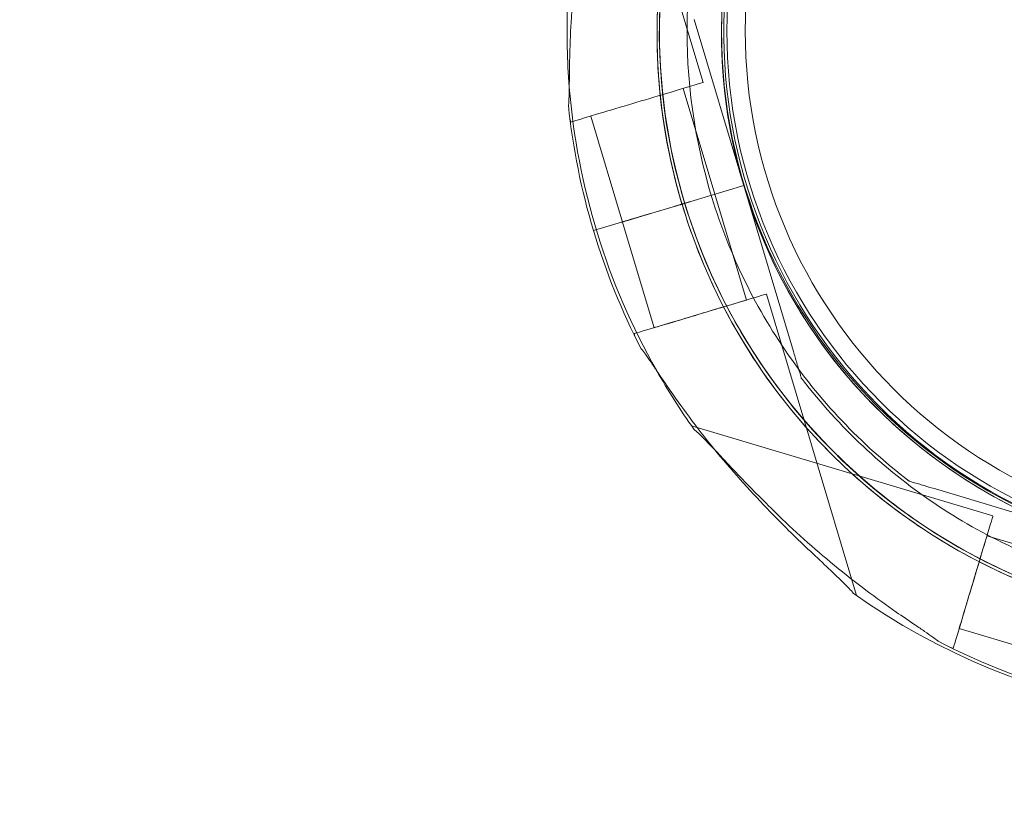
# Model space of a CAD drawing. Units: millimetres. Extents: x 66085 to 83273, y 3047 to 16999.
# Drawn here: x 71933 to 72040, y 12488 to 12573 of the extents above; entities that cross this region are included whole.
import ezdxf

# ---------------------------------------------------------------- set-up
doc = ezdxf.new("R2010")
doc.units = ezdxf.units.MM

# ---------------------------------------------------------------- blocks, each defined once
blk = doc.blocks.new('A$C54E54D7A')
at = {"color": 0, "linetype": 'Continuous', "lineweight": 0}
for p, q in [((28077.69, 10095.25), (28067.9, 10127.98)), ((28076.71, 10102.07), (28082.11, 10084.04)), ((28082.11, 10084.04), (28076.71, 10102.07)), ((28078.98, 10083.11), (28075.54, 10094.6)), ((28063.32, 10090.94), (28063.24, 10091.21)), ((28068.92, 10080.09), (28065.48, 10091.59)), ((28076.36, 10082.32), (28082.11, 10084.04)), ((28082.11, 10084.04), (28076.36, 10082.32)), ((28082.11, 10084.04), (28076.36, 10082.32)), ((28082.11, 10084.04), (28082.11, 10084.04)), ((28082.11, 10084.04), (28082.11, 10084.04)), ((28082.11, 10084.04), (28082.11, 10084.04)), ((28087.5, 10066.02), (28082.11, 10084.04)), ((28082.11, 10084.04), (28087.5, 10066.02)), ((28082.11, 10084.04), (28082.11, 10084.04)), ((28082.11, 10084.04), (28082.11, 10084.04)), ((28082.42, 10071.61), (28078.98, 10083.11)), ((28072.14, 10081.06), (28074.44, 10081.75)), ((28074.44, 10081.75), (28072.14, 10081.06)), ((28074.45, 10081.75), (28072.14, 10081.06)), ((28065.79, 10079.16), (28068.83, 10080.07)), ((28068.83, 10080.07), (28065.79, 10079.16)), ((28068.83, 10080.07), (28065.79, 10079.16)), ((28068.83, 10080.07), (28068.83, 10080.07)), ((28072.36, 10068.6), (28068.92, 10080.09)), ((28094.37, 10039.52), (28084.57, 10072.26)), ((28070.28, 10067.69), (28070.2, 10067.95)), ((28088.36, 10063.14), (28088.36, 10063.14)), ((28088.36, 10063.14), (28088.36, 10063.14)), ((28109.17, 10048.16), (28076.44, 10057.95)), ((28100.06, 10051.95), (28100.06, 10051.95)), ((28120.95, 10045.69), (28102.93, 10051.09)), ((28102.93, 10051.09), (28120.95, 10045.69)), ((28120.02, 10042.56), (28108.52, 10046)), ((28117.01, 10032.5), (28105.51, 10035.94)), ((28104.87, 10033.79), (28104.6, 10033.87))]:
    blk.add_line(p, q, dxfattribs=at)
for radius in [57.58, 57, 55]:
    blk.add_circle((28137.27, 10100.85), radius, dxfattribs=at)
for centre, radius, start, end in [((28137.45, 10100.77), 64.5, 73.3353, 253.3334), ((28137.45, 10100.77), 57.5, 73.3353, 253.3331), ((28137.45, 10100.77), 57.5, 73.3353, 253.3353), ((28137.19, 10100.53), 57.5, 16.6669, 180.8438), ((28137.19, 10100.53), 57.5, 16.6669, 196.6647), ((28137.19, 10100.53), 64.5, 120.079, 196.6647), ((28137.45, 10100.77), 64.5, 121.8194, 253.3334), ((28137.19, 10100.53), 64.5, 148.1806, 196.6647), ((28137.45, 10100.77), 74.54, 178.0329, 184.631), ((28137.19, 10100.53), 57.5, 180.8438, 196.6647), ((28137.45, 10100.77), 74.54, 184.631, 209.575), ((28137.19, 10100.53), 74.54, 185.9898, 196.663), ((28137.19, 10100.53), 57.5, 196.6647, 332.1831), ((28137.19, 10100.53), 57.5, 196.6669, 328.1806), ((28137.19, 10100.53), 64.5, 196.6666, 328.1806), ((28137.19, 10100.53), 64.5, 196.6666, 328.1806), ((28137.19, 10100.53), 74.54, 196.6647, 207.3395), ((28137.19, 10100.53), 74.54, 234.5969, 338.7324), ((28137.45, 10100.77), 74.54, 209.575, 215.4031), ((28137.45, 10100.77), 74.54, 242.6605, 253.3353)]:
    blk.add_arc(centre, radius, start, end, dxfattribs=at)
at = {"color": 0, "linetype": 'Continuous', "lineweight": 0, "extrusion": (0, 0, -1)}
for centre, major_axis, ratio, start_param, end_param in [((28070.51, 10093.1), (-7.18, -2.15), 0, 0, 3.141593), ((28070.51, 10093.1), (-7.18, -2.15), 0, 0, 3.141593), ((28076.36, 10082.32), (0.958, 0.287), 0.00001, -1.571825, -1.570796), ((28076.36, 10082.32), (-0.958, -0.287), 0, -1.570796, -1.568492), ((28074.44, 10081.75), (0.958, 0.287), 0.000002, -1.570796, -1.56854), ((28074.44, 10081.75), (0.958, 0.287), 0.000001, -1.570796, -1.56854), ((28074.45, 10081.75), (0.958, 0.287), 0, -1.569767, 0), ((28074.45, 10081.75), (0.958, 0.287), 0, -1.569767, 0), ((28074.45, 10081.75), (-0.958, -0.287), 0.000008, -1.57183, -1.570796), ((28074.45, 10081.75), (-0.958, -0.287), 0.000008, -1.57183, -1.570796), ((28072.14, 10081.06), (-3.35, -1), 0, 0.165149, 1.570796), ((28072.14, 10081.06), (-3.35, -1), 0, 0.165149, 1.570796), ((28077.39, 10070.11), (-7.18, -2.15), 0, -0.000001, 3.141591), ((28077.39, 10070.11), (-7.18, -2.15), 0, -0.000001, 3.141591), ((28077.39, 10070.11), (-5.03, -1.51), 0, 0.000002, 3.141595), ((28077.39, 10070.11), (-5.03, -1.51), 0, 0.000002, 3.141595)]:
    blk.add_ellipse(centre, major_axis=major_axis, ratio=ratio, start_param=start_param, end_param=end_param, dxfattribs=at)
at = {"color": 0, "linetype": 'Continuous', "lineweight": 0}
for centre, major_axis, ratio, start_param, end_param in [((28073.95, 10081.6), (-5.03, -1.51), 0, -2.070589, -1.669885), ((28073.95, 10081.6), (-5.03, -1.51), 0, -2.070589, -1.669885), ((28076.36, 10082.32), (-0.958, -0.287), 0, 0, 1.568489), ((28076.36, 10082.32), (-0.958, -0.287), 0.000002, -1.570796, -1.568492), ((28073.95, 10081.6), (-5.03, -1.51), 0, -1.572586, 0), ((28073.95, 10081.6), (-5.03, -1.51), 0, -1.572586, 0), ((28073.95, 10081.6), (5.03, 1.51), 0, -1.572343, -1.569006), ((28073.95, 10081.6), (-5.03, -1.51), 0, -1.669443, -1.572343), ((28073.95, 10081.6), (-5.03, -1.51), 0, -1.669443, -1.572343), ((28107.02, 10040.97), (-2.15, -7.18), 0, 0, 3.141593), ((28107.02, 10040.97), (-1.51, -5.03), 0, 0, 3.141593)]:
    blk.add_ellipse(centre, major_axis=major_axis, ratio=ratio, start_param=start_param, end_param=end_param, dxfattribs=at)
for points, knots in [([(28118.95, 10038.98), (28112.36, 10040.96), (28106.08, 10043.99), (28094.81, 10051.89), (28089.82, 10056.74), (28081.6, 10067.78), (28078.38, 10073.96), (28074.05, 10087.02), (28072.95, 10093.9), (28072.95, 10107.66), (28074.06, 10114.54), (28078.39, 10127.6), (28081.6, 10133.78), (28089.82, 10144.82), (28094.82, 10149.67), (28101.43, 10154.3), (28102.43, 10154.95), (28103.44, 10155.58)], [3.43248, 3.43248, 3.43248, 3.43248, 3.75248, 3.75248, 4.07248, 4.07248, 4.39248, 4.39248, 4.71248, 4.71248, 5.03248, 5.03248, 5.35248, 5.35248, 5.67248, 5.67248, 5.727832, 5.727832, 5.727832, 5.727832]), ([(28100.06, 10051.95), (28094.85, 10055.93), (28090.28, 10060.76), (28082.9, 10071.61), (28080.09, 10077.63), (28076.5, 10090.25), (28075.72, 10096.85), (28076.28, 10109.95), (28077.62, 10116.46), (28082.27, 10128.73), (28085.59, 10134.49), (28093.87, 10144.66), (28098.83, 10149.09), (28104.58, 10152.76), (28104.8, 10152.89), (28105.02, 10153.03)], [3.795098, 3.795098, 3.795098, 3.795098, 4.115098, 4.115098, 4.435098, 4.435098, 4.755098, 4.755098, 5.075098, 5.075098, 5.395098, 5.395098, 5.715098, 5.715098, 5.727832, 5.727832, 5.727832, 5.727832]), ([(28063.06, 10092.75), (28063.07, 10092.77), (28063.07, 10092.79), (28063.1, 10092.99), (28063.11, 10093.23), (28063.14, 10093.79), (28063.14, 10094.16), (28063.16, 10094.93), (28063.16, 10095.34), (28063.17, 10096.6), (28063.19, 10097.47), (28063.24, 10099.56), (28063.3, 10100.93), (28063.41, 10102.66), (28063.43, 10102.99), (28063.45, 10103.32)], [0.834091, 0.834091, 0.834091, 0.834091, 0.923404, 0.923404, 1.846807, 1.846807, 3.113418, 3.113418, 4.38003, 4.38003, 6.913252, 6.913252, 10.995476, 10.995476, 11.930273, 11.930273, 11.930273, 11.930273]), ([(28075.4, 10082.03), (28074.36, 10085.52), (28073.61, 10089.09), (28072.75, 10096.12), (28072.61, 10099.57), (28072.74, 10103.01)], [2.8507389, 2.8507389, 2.8507389, 2.8507389, 3.0199803, 3.0199803, 3.1799745, 3.1799745, 3.1799745, 3.1799745]), ([(28076.36, 10082.32), (28076.3, 10082.3), (28076.24, 10082.28), (28076.11, 10082.25), (28076.05, 10082.23), (28075.94, 10082.2), (28075.88, 10082.18), (28075.77, 10082.15), (28075.72, 10082.13), (28075.64, 10082.11), (28075.6, 10082.09), (28075.53, 10082.07), (28075.5, 10082.06), (28075.45, 10082.05), (28075.43, 10082.04), (28075.41, 10082.04), (28075.4, 10082.03), (28075.4, 10082.03)], [-1.480963, -1.480963, -1.480963, -1.480963, -1.295842, -1.295842, -1.110722, -1.110722, -0.925602, -0.925602, -0.740481, -0.740481, -0.555361, -0.555361, -0.370241, -0.370241, -0.18512, -0.18512, 0, 0, 0, 0]), ([(28075.4, 10082.03), (28075.4, 10082.03), (28075.4, 10082.03), (28075.37, 10082.03), (28075.35, 10082.02), (28075.31, 10082.01), (28075.28, 10082), (28075.21, 10081.98), (28075.16, 10081.96), (28075.08, 10081.94), (28075.03, 10081.92), (28074.92, 10081.89), (28074.87, 10081.87), (28074.76, 10081.84), (28074.69, 10081.82), (28074.57, 10081.78), (28074.5, 10081.77), (28074.44, 10081.75)], [2.961925, 2.961925, 2.961925, 2.961925, 3.147046, 3.147046, 3.332166, 3.332166, 3.517286, 3.517286, 3.702406, 3.702406, 3.887527, 3.887527, 4.072647, 4.072647, 4.257767, 4.257767, 4.442888, 4.442888, 4.442888, 4.442888]), ([(28192, 10066.53), (28188.37, 10060.68), (28183.8, 10055.42), (28173.24, 10046.6), (28167.24, 10043.05), (28154.44, 10038), (28147.64, 10036.51), (28133.9, 10035.75), (28126.97, 10036.48), (28113.69, 10040.08), (28107.34, 10042.95), (28095.86, 10050.54), (28090.74, 10055.26), (28082.23, 10066.08), (28078.86, 10072.17), (28076.12, 10079.76), (28075.74, 10080.89), (28075.4, 10082.03)], [0.555353, 0.555353, 0.555353, 0.555353, 0.875353, 0.875353, 1.195353, 1.195353, 1.515353, 1.515353, 1.835353, 1.835353, 2.155353, 2.155353, 2.475353, 2.475353, 2.795353, 2.795353, 2.850705, 2.850705, 2.850705, 2.850705]), ([(28072.13, 10081.06), (28071.93, 10081), (28071.71, 10080.93), (28071.27, 10080.8), (28071.05, 10080.73), (28070.67, 10080.62), (28070.47, 10080.56), (28070.09, 10080.45), (28069.92, 10080.39), (28069.62, 10080.31), (28069.48, 10080.26), (28069.23, 10080.19), (28069.12, 10080.16), (28068.96, 10080.11), (28068.9, 10080.09), (28068.85, 10080.07), (28068.84, 10080.07), (28068.83, 10080.07)], [15.556579, 15.556579, 15.556579, 15.556579, 16.198028, 16.198028, 16.845949, 16.845949, 17.493871, 17.493871, 18.141792, 18.141792, 18.789713, 18.789713, 19.437634, 19.437634, 20.085555, 20.085555, 20.185767, 20.185767, 20.185767, 20.185767]), ([(28189.45, 10068.11), (28185.99, 10062.53), (28181.63, 10057.52), (28171.56, 10049.11), (28165.85, 10045.72), (28153.64, 10040.91), (28147.15, 10039.49), (28134.05, 10038.76), (28127.44, 10039.46), (28114.78, 10042.89), (28108.73, 10045.62), (28097.78, 10052.86), (28092.9, 10057.37), (28088.68, 10062.73), (28088.52, 10062.94), (28088.36, 10063.14)], [0.555353, 0.555353, 0.555353, 0.555353, 0.875353, 0.875353, 1.195353, 1.195353, 1.515353, 1.515353, 1.835353, 1.835353, 2.155353, 2.155353, 2.475353, 2.475353, 2.488087, 2.488087, 2.488087, 2.488087]), ([(28070.98, 10066.3), (28070.99, 10066.29), (28071, 10066.28), (28071.14, 10066.13), (28071.28, 10065.93), (28071.61, 10065.47), (28071.82, 10065.17), (28072.26, 10064.53), (28072.48, 10064.19), (28073.19, 10063.15), (28073.67, 10062.43), (28074.87, 10060.71), (28075.67, 10059.6), (28077.37, 10057.34), (28078.27, 10056.19), (28080.13, 10053.92), (28081.1, 10052.81), (28083.03, 10050.65), (28084.01, 10049.62), (28085.6, 10047.97), (28086.29, 10047.28), (28087.68, 10045.91), (28088.39, 10045.23), (28089.78, 10043.91), (28090.46, 10043.27), (28091.73, 10042.07), (28092.32, 10041.51), (28093.09, 10040.76), (28093.34, 10040.51), (28093.73, 10040.1), (28093.88, 10039.93), (28094.01, 10039.78)], [0.834091, 0.834091, 0.834091, 0.834091, 0.923404, 0.923404, 1.846807, 1.846807, 3.113418, 3.113418, 4.38003, 4.38003, 6.913252, 6.913252, 10.995476, 10.995476, 15.0777, 15.0777, 19.159924, 19.159924, 23.242148, 23.242148, 26.040521, 26.040521, 28.838895, 28.838895, 31.637268, 31.637268, 34.435642, 34.435642, 35.813659, 35.813659, 36.832291, 36.832291, 36.832291, 36.832291]), ([(28094.01, 10039.78), (28093.88, 10039.93), (28093.73, 10040.1), (28093.34, 10040.51), (28093.09, 10040.76), (28092.32, 10041.51), (28091.73, 10042.07), (28090.46, 10043.27), (28089.78, 10043.91), (28088.39, 10045.23), (28087.68, 10045.91), (28086.29, 10047.28), (28085.6, 10047.97), (28084.01, 10049.62), (28083.03, 10050.65), (28081.1, 10052.81), (28080.13, 10053.92), (28078.27, 10056.19), (28077.37, 10057.34), (28075.67, 10059.6), (28074.87, 10060.71), (28073.67, 10062.43), (28073.19, 10063.15), (28072.48, 10064.19), (28072.26, 10064.53), (28071.82, 10065.17), (28071.61, 10065.47), (28071.28, 10065.93), (28071.14, 10066.13), (28071, 10066.28), (28070.99, 10066.29), (28070.98, 10066.3)], [3.115418, 3.115418, 3.115418, 3.115418, 4.134051, 4.134051, 5.512068, 5.512068, 8.310441, 8.310441, 11.108815, 11.108815, 13.907188, 13.907188, 16.705562, 16.705562, 20.787786, 20.787786, 24.870009, 24.870009, 28.952233, 28.952233, 33.034457, 33.034457, 35.56768, 35.56768, 36.834291, 36.834291, 38.100902, 38.100902, 39.024306, 39.024306, 39.113619, 39.113619, 39.113619, 39.113619]), ([(28088.36, 10063.14), (28088.36, 10063.14), (28088.36, 10063.15), (28088.35, 10063.18), (28088.35, 10063.2), (28088.33, 10063.27), (28088.31, 10063.33), (28088.27, 10063.46), (28088.25, 10063.54), (28088.17, 10063.78), (28088.12, 10063.97), (28088, 10064.36), (28087.94, 10064.57), (28087.75, 10065.2), (28087.62, 10065.63), (28087.5, 10066.02)], [0, 0, 0, 0, 0.115927, 0.115927, 0.255237, 0.255237, 0.491112, 0.491112, 0.726988, 0.726988, 1.340541, 1.340541, 1.954094, 1.954094, 3.1812, 3.1812, 3.1812, 3.1812]), ([(28087.5, 10066.02), (28087.62, 10065.63), (28087.75, 10065.2), (28087.94, 10064.57), (28088, 10064.36), (28088.12, 10063.97), (28088.17, 10063.78), (28088.25, 10063.54), (28088.27, 10063.46), (28088.31, 10063.33), (28088.33, 10063.27), (28088.35, 10063.2), (28088.35, 10063.18), (28088.36, 10063.15), (28088.36, 10063.14), (28088.36, 10063.14)], [-3.1812, -3.1812, -3.1812, -3.1812, -1.954094, -1.954094, -1.340541, -1.340541, -0.726988, -0.726988, -0.491112, -0.491112, -0.255237, -0.255237, -0.115927, -0.115927, 0, 0, 0, 0]), ([(28076.69, 10057.59), (28076.84, 10057.46), (28077.01, 10057.31), (28077.42, 10056.92), (28077.67, 10056.67), (28078.27, 10056.06), (28078.64, 10055.67), (28079.04, 10055.26)], [3.115418, 3.115418, 3.115418, 3.115418, 4.134051, 4.134051, 5.512068, 5.512068, 7.439211, 7.439211, 7.439211, 7.439211]), ([(28079.04, 10055.26), (28078.64, 10055.67), (28078.27, 10056.06), (28077.67, 10056.67), (28077.42, 10056.92), (28077.01, 10057.31), (28076.84, 10057.46), (28076.69, 10057.59)], [32.508518, 32.508518, 32.508518, 32.508518, 34.435642, 34.435642, 35.813659, 35.813659, 36.832291, 36.832291, 36.832291, 36.832291]), ([(28079.04, 10055.26), (28079.22, 10055.07), (28079.4, 10054.87), (28080.18, 10054.04), (28080.82, 10053.36), (28082.14, 10051.97), (28082.82, 10051.26), (28084.2, 10049.87), (28084.89, 10049.18), (28086.53, 10047.59), (28087.56, 10046.61), (28089.72, 10044.68), (28090.84, 10043.71), (28093.1, 10041.85), (28094.25, 10040.95), (28096.51, 10039.25), (28097.62, 10038.45), (28099.34, 10037.26), (28100.06, 10036.77), (28101.1, 10036.07), (28101.44, 10035.84), (28102.08, 10035.4), (28102.39, 10035.19), (28102.84, 10034.86), (28103.04, 10034.72), (28103.19, 10034.59), (28103.2, 10034.57), (28103.21, 10034.56)], [7.439211, 7.439211, 7.439211, 7.439211, 8.310441, 8.310441, 11.108815, 11.108815, 13.907188, 13.907188, 16.705562, 16.705562, 20.787786, 20.787786, 24.870009, 24.870009, 28.952233, 28.952233, 33.034457, 33.034457, 35.56768, 35.56768, 36.834291, 36.834291, 38.100902, 38.100902, 39.024306, 39.024306, 39.113619, 39.113619, 39.113619, 39.113619]), ([(28103.21, 10034.56), (28103.2, 10034.57), (28103.19, 10034.59), (28103.04, 10034.72), (28102.84, 10034.86), (28102.39, 10035.19), (28102.08, 10035.4), (28101.44, 10035.84), (28101.1, 10036.07), (28100.06, 10036.77), (28099.34, 10037.26), (28097.62, 10038.45), (28096.51, 10039.25), (28094.25, 10040.95), (28093.1, 10041.85), (28090.84, 10043.71), (28089.72, 10044.68), (28087.56, 10046.61), (28086.53, 10047.59), (28084.89, 10049.18), (28084.2, 10049.87), (28082.82, 10051.26), (28082.14, 10051.97), (28080.82, 10053.36), (28080.18, 10054.04), (28079.4, 10054.87), (28079.22, 10055.07), (28079.04, 10055.26)], [0.834091, 0.834091, 0.834091, 0.834091, 0.923404, 0.923404, 1.846807, 1.846807, 3.113418, 3.113418, 4.38003, 4.38003, 6.913252, 6.913252, 10.995476, 10.995476, 15.0777, 15.0777, 19.159924, 19.159924, 23.242148, 23.242148, 26.040521, 26.040521, 28.838895, 28.838895, 31.637268, 31.637268, 32.508518, 32.508518, 32.508518, 32.508518]), ([(28102.93, 10051.09), (28102.54, 10051.2), (28102.11, 10051.33), (28101.48, 10051.52), (28101.28, 10051.58), (28100.88, 10051.7), (28100.69, 10051.76), (28100.45, 10051.83), (28100.38, 10051.85), (28100.25, 10051.89), (28100.19, 10051.91), (28100.12, 10051.93), (28100.09, 10051.94), (28100.06, 10051.94), (28100.06, 10051.95), (28100.06, 10051.95)], [-3.1812, -3.1812, -3.1812, -3.1812, -1.954094, -1.954094, -1.340541, -1.340541, -0.726988, -0.726988, -0.491112, -0.491112, -0.255237, -0.255237, -0.115927, -0.115927, 0, 0, 0, 0]), ([(28100.06, 10051.95), (28100.06, 10051.95), (28100.06, 10051.94), (28100.09, 10051.94), (28100.12, 10051.93), (28100.19, 10051.91), (28100.25, 10051.89), (28100.38, 10051.85), (28100.45, 10051.83), (28100.69, 10051.76), (28100.88, 10051.7), (28101.28, 10051.58), (28101.48, 10051.52), (28102.11, 10051.33), (28102.54, 10051.2), (28102.93, 10051.09)], [0, 0, 0, 0, 0.115927, 0.115927, 0.255237, 0.255237, 0.491112, 0.491112, 0.726988, 0.726988, 1.340541, 1.340541, 1.954094, 1.954094, 3.1812, 3.1812, 3.1812, 3.1812])]:
    blk.add_open_spline(points, degree=3, knots=knots, dxfattribs=at)
for points in [[(28074.45, 10081.75), (28074.45, 10081.75), (28074.45, 10081.75), (28074.45, 10081.75)], [(28072.14, 10081.06), (28072.14, 10081.06), (28072.14, 10081.06), (28072.14, 10081.06)]]:
    blk.add_open_spline(points, degree=3, dxfattribs=at)

msp = doc.modelspace()

# ---------------------------------------------------------------- linework, layer by layer
msp.add_open_spline([(67945.66, 11451.3), (69907.91, 12635.6), (71221.38, 16073.64), (75506.48, 17277.65), (79619.81, 15933.92), (85316.53, 11359.52), (79933.58, 1399.86), (74756.51, 5801.93), (69582.04, 3496.12), (66050.24, 10337.81), (67912.11, 11431.05), (67945.66, 11451.3)], degree=3, knots=[0, 0, 0, 0, 6846.825381, 9555.328905, 12430.173908, 19689.098958, 28390.214061, 31551.780264, 36933.500724, 43255.690399, 43372.760277, 43372.760277, 43372.760277, 43372.760277])

# ---------------------------------------------------------------- block references
msp.add_blockref('A$C54E54D7A', (43929.76, 2471.33))

doc.saveas('drawing.dxf')
